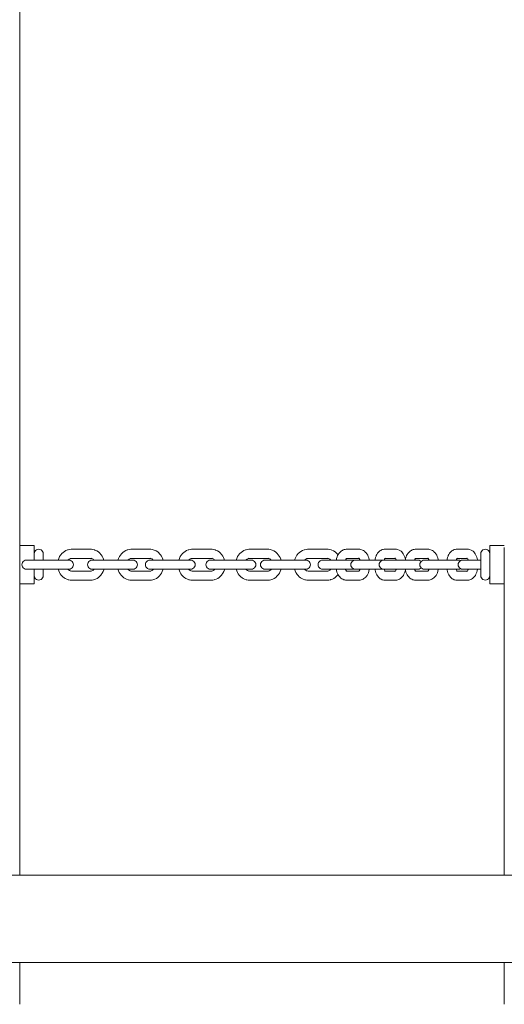
# Paper-space layout 'Sht-3' of a CAD drawing. Units: millimetres. Extents: x -6798 to 6752, y -6722 to 6482.
# Drawn here: x 727 to 994, y 570 to 1112 of the extents above; entities that cross this region are included whole.
import ezdxf

# ---------------------------------------------------------------- set-up
doc = ezdxf.new("R2010")
doc.units = ezdxf.units.MM
for name, color, linetype, lineweight in [('EF-Components-Chain (Galvanised)', 7, 'Continuous', 5), ('EF-Components-Vinyl Bush (Black)', 7, 'Continuous', 5), ('EF-Log bridge-Logs (Timber)', 7, 'Continuous', 5), ('EF-Log bridge-Steel', 7, 'Continuous', 5), ('Working-None', 7, 'Continuous', 5)]:
    doc.layers.add(name, color=color, linetype=linetype, lineweight=lineweight)

# ---------------------------------------------------------------- blocks, each defined once
blk = doc.blocks.new('Group')
at = {"layer": 'EF-Components-Chain (Galvanised)', "color": 7, "linetype": 'Continuous', "lineweight": 5, "transparency": 33554687}
for p, q in [((734.7, 818.46), (734.78, 819.1)), ((734.7, 818.4), (734.7, 818.46)), ((734.78, 819.1), (735.03, 819.71)), ((735.03, 819.71), (735.43, 820.22)), ((735.43, 820.22), (735.95, 820.62)), ((735.95, 820.62), (736.55, 820.87)), ((736.55, 820.87), (737.2, 820.96)), ((737.2, 820.96), (737.84, 820.87)), ((737.84, 820.87), (738.45, 820.62)), ((738.45, 820.62), (738.97, 820.22)), ((738.97, 820.22), (739.36, 819.71)), ((739.36, 819.71), (739.61, 819.1)), ((739.61, 819.1), (739.7, 818.46)), ((739.7, 818.4), (739.7, 818.46)), ((749.31, 817.85), (749.93, 818.59)), ((749.93, 818.59), (750.61, 819.24)), ((750.61, 819.24), (751.36, 819.79)), ((751.36, 819.79), (752.18, 820.24)), ((752.18, 820.24), (753.06, 820.57)), ((753.06, 820.57), (753.36, 820.65)), ((753.36, 820.65), (754.19, 820.84)), ((754.19, 820.84), (754.97, 820.93)), ((754.97, 820.93), (757.01, 820.94)), ((757.01, 820.94), (758.99, 820.94)), ((758.99, 820.94), (764.32, 820.94)), ((764.32, 820.94), (766.28, 820.91)), ((766.28, 820.91), (767.05, 820.79)), ((767.05, 820.79), (767.86, 820.57)), ((767.86, 820.57), (768.15, 820.49)), ((768.15, 820.49), (769.15, 820.06)), ((769.15, 820.06), (770.07, 819.46)), ((770.07, 819.46), (770.8, 818.83)), ((770.8, 818.83), (771.46, 818.1)), ((782.73, 818.41), (782.9, 818.59)), ((782.9, 818.59), (783.57, 819.24)), ((783.57, 819.24), (784.31, 819.79)), ((784.31, 819.79), (785.11, 820.24)), ((785.11, 820.24), (785.98, 820.57)), ((785.98, 820.57), (786.29, 820.65)), ((786.29, 820.65), (787.11, 820.84)), ((787.11, 820.84), (787.88, 820.93)), ((787.88, 820.93), (789.88, 820.94)), ((789.88, 820.94), (791.83, 820.94)), ((791.83, 820.94), (797.07, 820.94)), ((797.07, 820.94), (799, 820.91)), ((799, 820.91), (799.75, 820.79)), ((799.75, 820.79), (800.86, 820.49)), ((800.86, 820.49), (801.84, 820.06)), ((801.84, 820.06), (802.74, 819.46)), ((802.74, 819.46), (803.46, 818.83)), ((803.46, 818.83), (803.63, 818.64)), ((803.63, 818.64), (804.26, 817.94)), ((815.79, 817.85), (816.4, 818.59)), ((816.4, 818.59), (817.09, 819.24)), ((817.09, 819.24), (817.84, 819.79)), ((817.84, 819.79), (818.66, 820.24)), ((818.66, 820.24), (819.54, 820.57)), ((819.54, 820.57), (819.83, 820.65)), ((819.83, 820.65), (820.67, 820.84)), ((820.67, 820.84), (821.44, 820.93)), ((821.44, 820.93), (823.48, 820.94)), ((823.48, 820.94), (825.47, 820.94)), ((825.47, 820.94), (830.8, 820.94)), ((830.8, 820.94), (832.76, 820.91)), ((832.76, 820.91), (833.53, 820.79)), ((833.53, 820.79), (834.33, 820.57)), ((834.33, 820.57), (834.63, 820.49)), ((834.63, 820.49), (835.62, 820.06)), ((835.62, 820.06), (836.55, 819.46)), ((836.55, 819.46), (837.28, 818.83)), ((837.28, 818.83), (837.93, 818.1)), ((847.84, 818.41), (848.01, 818.59)), ((848.01, 818.59), (848.68, 819.24)), ((848.68, 819.24), (849.41, 819.79)), ((849.41, 819.79), (850.21, 820.24)), ((850.21, 820.24), (851.06, 820.57)), ((851.06, 820.57), (851.39, 820.65)), ((851.39, 820.65), (852.2, 820.84)), ((852.2, 820.84), (852.95, 820.93)), ((852.95, 820.93), (854.94, 820.94)), ((854.94, 820.94), (856.87, 820.94)), ((856.87, 820.94), (862.06, 820.94)), ((862.06, 820.94), (863.97, 820.91)), ((863.97, 820.91), (864.71, 820.79)), ((864.71, 820.79), (865.82, 820.49)), ((865.82, 820.49), (866.79, 820.06)), ((866.79, 820.06), (867.69, 819.46)), ((867.69, 819.46), (868.39, 818.83)), ((868.39, 818.83), (868.58, 818.64)), ((868.58, 818.64), (869.19, 817.94)), ((879.57, 817.85), (880.19, 818.59)), ((880.19, 818.59), (880.88, 819.24)), ((880.88, 819.24), (881.64, 819.79)), ((881.64, 819.79), (882.47, 820.24)), ((882.47, 820.24), (883.36, 820.57)), ((883.36, 820.57), (883.64, 820.65)), ((883.64, 820.65), (884.49, 820.84)), ((884.49, 820.84), (885.27, 820.93)), ((885.27, 820.93), (887.33, 820.94)), ((887.33, 820.94), (889.34, 820.94)), ((889.34, 820.94), (894.72, 820.94)), ((894.72, 820.94), (896.7, 820.91)), ((896.7, 820.91), (897.48, 820.79)), ((897.48, 820.79), (898.29, 820.57)), ((898.29, 820.57), (898.58, 820.49)), ((898.58, 820.49), (899.58, 820.06)), ((899.58, 820.06), (900.52, 819.46)), ((900.52, 819.46), (901.25, 818.83)), ((901.25, 818.83), (901.91, 818.1)), ((902.22, 818.12), (902.64, 818.72)), ((902.64, 818.72), (902.93, 819.04)), ((902.93, 819.04), (903.41, 819.57)), ((903.41, 819.57), (903.94, 820.01)), ((903.94, 820.01), (904.51, 820.33)), ((904.51, 820.33), (904.96, 820.57)), ((904.96, 820.57), (905.51, 820.76)), ((905.51, 820.76), (906.02, 820.85)), ((906.02, 820.85), (906.54, 820.93)), ((906.54, 820.93), (907.9, 820.94)), ((907.9, 820.94), (909.21, 820.94)), ((909.21, 820.94), (912.75, 820.94)), ((912.75, 820.94), (914.04, 820.91)), ((914.04, 820.91), (914.57, 820.82)), ((914.57, 820.82), (915.6, 820.49)), ((915.6, 820.49), (916.05, 820.25)), ((916.05, 820.25), (916.69, 819.83)), ((916.69, 819.83), (917.29, 819.25)), ((917.29, 819.25), (917.58, 818.92)), ((917.58, 818.92), (918.03, 818.34)), ((923.5, 818.12), (923.87, 818.72)), ((923.87, 818.72), (924.28, 819.23)), ((924.28, 819.23), (924.63, 819.57)), ((924.63, 819.57), (925.1, 820.01)), ((925.1, 820.01), (925.6, 820.33)), ((925.6, 820.33), (926.08, 820.57)), ((926.08, 820.57), (926.57, 820.76)), ((926.57, 820.76), (927.03, 820.85)), ((927.03, 820.85), (927.58, 820.93)), ((927.58, 820.93), (928.78, 820.94)), ((928.78, 820.94), (929.95, 820.94)), ((929.95, 820.94), (933.1, 820.94)), ((933.1, 820.94), (934.26, 820.91)), ((934.26, 820.91), (934.81, 820.82)), ((934.81, 820.82), (935.73, 820.49)), ((935.73, 820.49), (936.21, 820.25)), ((936.21, 820.25), (936.78, 819.83)), ((936.78, 819.83), (937.14, 819.47)), ((937.14, 819.47), (937.64, 818.92)), ((937.64, 818.92), (938.04, 818.34)), ((940.22, 818.12), (940.64, 818.72)), ((940.64, 818.72), (940.93, 819.04)), ((940.93, 819.04), (941.41, 819.57)), ((941.41, 819.57), (941.94, 820.01)), ((941.94, 820.01), (942.51, 820.33)), ((942.51, 820.33), (942.96, 820.57)), ((942.96, 820.57), (943.51, 820.76)), ((943.51, 820.76), (944.02, 820.85)), ((944.02, 820.85), (944.54, 820.93)), ((944.54, 820.93), (945.9, 820.94)), ((945.9, 820.94), (947.21, 820.94)), ((947.21, 820.94), (950.75, 820.94)), ((950.75, 820.94), (952.04, 820.91)), ((952.04, 820.91), (952.57, 820.82)), ((952.57, 820.82), (953.6, 820.49)), ((953.6, 820.49), (954.05, 820.25)), ((954.05, 820.25), (954.69, 819.83)), ((954.69, 819.83), (955.29, 819.25)), ((955.29, 819.25), (955.58, 818.92)), ((955.58, 818.92), (956.03, 818.34)), ((963.17, 818.12), (963.55, 818.72)), ((963.55, 818.72), (963.95, 819.23)), ((963.95, 819.23), (964.3, 819.57)), ((964.3, 819.57), (964.77, 820.01)), ((964.77, 820.01), (965.27, 820.33)), ((965.27, 820.33), (965.76, 820.57)), ((965.76, 820.57), (966.24, 820.76)), ((966.24, 820.76), (966.7, 820.85)), ((966.7, 820.85), (967.25, 820.93)), ((967.25, 820.93), (968.46, 820.94)), ((968.46, 820.94), (969.63, 820.94)), ((969.63, 820.94), (972.77, 820.94)), ((972.77, 820.94), (973.93, 820.91)), ((973.93, 820.91), (974.48, 820.82)), ((974.48, 820.82), (975.4, 820.49)), ((975.4, 820.49), (975.88, 820.25)), ((975.88, 820.25), (976.45, 819.83)), ((976.45, 819.83), (976.81, 819.47)), ((976.81, 819.47), (977.31, 818.92)), ((977.31, 818.92), (977.71, 818.34)), ((980.69, 818.46), (980.78, 819.1)), ((980.69, 818.4), (980.69, 818.46)), ((980.78, 819.1), (981.03, 819.71)), ((981.03, 819.71), (981.42, 820.22)), ((981.42, 820.22), (981.94, 820.62)), ((981.94, 820.62), (982.54, 820.87)), ((982.54, 820.87), (983.19, 820.96)), ((983.19, 820.96), (983.84, 820.87)), ((983.84, 820.87), (984.44, 820.62)), ((984.44, 820.62), (984.96, 820.22)), ((984.96, 820.22), (985.36, 819.71)), ((985.36, 819.71), (985.61, 819.1)), ((985.61, 819.1), (985.69, 818.46)), ((985.69, 818.46), (985.69, 818.4)), ((728, 813.09), (727.92, 812.44)), ((728.25, 813.69), (728, 813.09)), ((728.65, 814.21), (728.25, 813.69)), ((729.17, 814.61), (728.65, 814.21)), ((729.77, 814.86), (729.17, 814.61)), ((730.41, 814.94), (729.77, 814.86)), ((753.83, 814.94), (730.41, 814.94)), ((734.7, 818.1), (734.7, 818.4)), ((734.7, 817.81), (734.7, 818.1)), ((734.7, 817.44), (734.7, 817.81)), ((734.7, 816.98), (734.7, 817.44)), ((734.7, 816.45), (734.7, 816.98)), ((734.7, 815.86), (734.7, 816.45)), ((734.7, 815.22), (734.7, 815.86)), ((734.7, 814.94), (734.7, 815.22)), ((739.7, 818.1), (739.7, 818.4)), ((739.7, 817.81), (739.7, 818.1)), ((739.7, 817.44), (739.7, 817.81)), ((739.7, 816.98), (739.7, 817.44)), ((739.7, 816.45), (739.7, 816.98)), ((739.7, 815.86), (739.7, 816.45)), ((739.7, 815.22), (739.7, 815.86)), ((739.7, 814.94), (739.7, 815.22)), ((747.87, 814.94), (748.22, 815.94)), ((748.22, 815.94), (748.68, 816.91)), ((748.68, 816.91), (749.19, 817.69)), ((749.19, 817.69), (749.31, 817.85)), ((753.33, 814.94), (753.43, 815.06)), ((753.36, 814.94), (753.47, 815.09)), ((753.43, 815.06), (754.04, 815.57)), ((754.48, 814.86), (753.83, 814.94)), ((754.04, 815.57), (754.71, 815.89)), ((754.43, 815.82), (754.73, 815.9)), ((754.72, 815.9), (754.43, 815.82)), ((755.08, 814.61), (754.48, 814.86)), ((754.73, 815.9), (755.08, 815.94)), ((755.08, 815.94), (758.99, 815.94)), ((755.59, 814.21), (755.08, 814.61)), ((755.99, 813.69), (755.59, 814.21)), ((756.24, 813.09), (755.99, 813.69)), ((756.32, 812.44), (756.24, 813.09)), ((758.99, 815.94), (764.45, 815.94)), ((764.2, 813.09), (764.12, 812.44)), ((764.45, 813.69), (764.2, 813.09)), ((764.45, 815.94), (766.03, 815.93)), ((764.85, 814.21), (764.45, 813.69)), ((765.36, 814.61), (764.85, 814.21)), ((765.97, 814.86), (765.36, 814.61)), ((766.63, 814.94), (765.97, 814.86)), ((766.03, 815.96), (766.33, 815.87)), ((766.03, 815.93), (766.26, 815.89)), ((766.33, 815.87), (766.73, 815.69)), ((766.63, 814.94), (766.65, 814.94)), ((789.06, 814.94), (766.63, 814.94)), ((766.73, 815.69), (767.12, 815.43)), ((767.12, 815.43), (767.43, 815.16)), ((767.43, 815.16), (767.61, 814.96)), ((767.58, 815.02), (767.64, 814.94)), ((767.63, 814.94), (767.58, 815.02)), ((771.46, 818.1), (771.59, 817.94)), ((771.59, 817.94), (772.13, 817.16)), ((772.13, 817.16), (772.58, 816.33)), ((772.58, 816.33), (772.93, 815.46)), ((772.93, 815.46), (773.08, 814.94)), ((780.86, 814.94), (781.2, 815.94)), ((781.2, 815.94), (781.66, 816.91)), ((781.66, 816.91), (782.15, 817.69)), ((782.15, 817.69), (782.73, 818.41)), ((786.34, 814.94), (786.47, 815.14)), ((786.39, 815.06), (786.99, 815.57)), ((786.55, 815.24), (786.39, 815.06)), ((786.99, 815.57), (787.66, 815.9)), ((787.64, 815.9), (787.99, 815.94)), ((787.99, 815.94), (791.83, 815.94)), ((789.7, 814.86), (789.06, 814.94)), ((790.3, 814.61), (789.7, 814.86)), ((790.82, 814.21), (790.3, 814.61)), ((791.22, 813.69), (790.82, 814.21)), ((791.47, 813.09), (791.22, 813.69)), ((791.55, 812.44), (791.47, 813.09)), ((791.83, 815.94), (797.19, 815.94)), ((796.03, 813.09), (795.95, 812.44)), ((796.28, 813.69), (796.03, 813.09)), ((796.68, 814.21), (796.28, 813.69)), ((797.19, 814.61), (796.68, 814.21)), ((797.19, 815.94), (798.74, 815.93)), ((797.8, 814.86), (797.19, 814.61)), ((798.46, 814.94), (797.8, 814.86)), ((820.89, 814.94), (798.46, 814.94)), ((798.73, 815.96), (799.02, 815.87)), ((798.99, 815.89), (798.73, 815.96)), ((798.74, 815.93), (798.93, 815.9)), ((799.02, 815.87), (799.41, 815.69)), ((799.41, 815.69), (799.8, 815.43)), ((799.6, 815.64), (800.22, 815.02)), ((800.1, 815.16), (799.6, 815.64)), ((799.8, 815.43), (799.93, 815.31)), ((800.22, 815.02), (800.27, 814.94)), ((804.26, 817.94), (804.79, 817.16)), ((804.79, 817.16), (805.22, 816.33)), ((805.22, 816.33), (805.57, 815.46)), ((805.57, 815.46), (805.72, 814.94)), ((814.35, 814.94), (814.69, 815.94)), ((814.69, 815.94), (815.16, 816.91)), ((815.16, 816.91), (815.66, 817.69)), ((815.66, 817.69), (815.79, 817.85)), ((819.81, 814.94), (819.91, 815.06)), ((819.83, 814.94), (819.94, 815.09)), ((819.91, 815.06), (820.52, 815.57)), ((820.52, 815.57), (821.19, 815.89)), ((820.89, 814.94), (820.79, 814.93)), ((821.53, 814.86), (820.89, 814.94)), ((820.91, 815.82), (821.21, 815.9)), ((821.19, 815.9), (820.91, 815.82)), ((821.21, 815.9), (821.56, 815.94)), ((822.13, 814.61), (821.53, 814.86)), ((821.56, 815.94), (825.47, 815.94)), ((822.65, 814.21), (822.13, 814.61)), ((823.05, 813.69), (822.65, 814.21)), ((823.3, 813.09), (823.05, 813.69)), ((823.38, 812.44), (823.3, 813.09)), ((825.47, 815.94), (830.92, 815.94)), ((829.4, 813.09), (829.31, 812.44)), ((829.65, 813.69), (829.4, 813.09)), ((830.04, 814.21), (829.65, 813.69)), ((830.56, 814.61), (830.04, 814.21)), ((831.16, 814.86), (830.56, 814.61)), ((830.92, 815.94), (832.5, 815.93)), ((831.81, 814.94), (831.16, 814.86)), ((854.35, 814.94), (831.81, 814.94)), ((832.5, 815.93), (832.74, 815.89)), ((832.51, 815.96), (832.8, 815.87)), ((832.8, 815.87), (833.2, 815.69)), ((833.2, 815.69), (833.6, 815.43)), ((833.6, 815.43), (833.91, 815.16)), ((833.91, 815.16), (834.09, 814.96)), ((834.05, 815.02), (834.12, 814.94)), ((834.1, 814.94), (834.05, 815.02)), ((837.93, 818.1), (838.07, 817.94)), ((838.07, 817.94), (838.61, 817.16)), ((838.61, 817.16), (839.05, 816.33)), ((839.05, 816.33), (839.4, 815.46)), ((839.4, 815.46), (839.55, 814.94)), ((845.98, 814.94), (846.32, 815.94)), ((846.32, 815.94), (846.78, 816.91)), ((846.78, 816.91), (847.26, 817.69)), ((847.26, 817.69), (847.84, 818.41)), ((851.45, 814.94), (851.61, 815.16)), ((851.49, 815.06), (852.09, 815.57)), ((851.67, 815.24), (851.49, 815.06)), ((852.09, 815.57), (852.76, 815.9)), ((852.97, 815.96), (852.72, 815.9)), ((852.72, 815.9), (853.07, 815.94)), ((852.76, 815.9), (852.76, 815.9)), ((853.07, 815.94), (856.87, 815.94)), ((855, 814.86), (854.35, 814.94)), ((855.6, 814.61), (855, 814.86)), ((856.12, 814.21), (855.6, 814.61)), ((856.51, 813.69), (856.12, 814.21)), ((856.76, 813.09), (856.51, 813.69)), ((856.85, 812.44), (856.76, 813.09)), ((856.87, 815.94), (862.18, 815.94)), ((859.41, 813.09), (859.32, 812.44)), ((859.66, 813.69), (859.41, 813.09)), ((860.05, 814.21), (859.66, 813.69)), ((860.57, 814.61), (860.05, 814.21)), ((861.17, 814.86), (860.57, 814.61)), ((861.82, 814.94), (861.17, 814.86)), ((861.82, 814.94), (861.86, 814.94)), ((884.36, 814.94), (861.82, 814.94)), ((862.18, 815.94), (863.71, 815.93)), ((863.69, 815.96), (863.97, 815.87)), ((863.94, 815.9), (863.69, 815.96)), ((863.71, 815.93), (863.87, 815.9)), ((863.97, 815.87), (864.36, 815.69)), ((864.36, 815.69), (864.74, 815.43)), ((864.54, 815.64), (865.15, 815.02)), ((865.05, 815.16), (864.54, 815.64)), ((864.74, 815.43), (864.78, 815.4)), ((865.15, 815.02), (865.2, 814.94)), ((869.19, 817.94), (869.72, 817.16)), ((869.72, 817.16), (870.15, 816.33)), ((870.15, 816.33), (870.49, 815.46)), ((870.49, 815.46), (870.64, 814.94)), ((878.13, 814.94), (878.48, 815.94)), ((878.48, 815.94), (878.95, 816.91)), ((878.95, 816.91), (879.46, 817.69)), ((879.46, 817.69), (879.57, 817.85)), ((883.6, 814.94), (883.7, 815.06)), ((883.6, 814.94), (883.69, 815.06)), ((883.62, 814.94), (883.71, 815.06)), ((883.7, 815.06), (884.32, 815.57)), ((884.32, 815.57), (884.98, 815.89)), ((885.01, 814.86), (884.36, 814.94)), ((884.73, 815.82), (885.03, 815.9)), ((885, 815.9), (884.73, 815.82)), ((885.61, 814.61), (885.01, 814.86)), ((885.03, 815.9), (885.38, 815.94)), ((885.38, 815.94), (889.34, 815.94)), ((886.13, 814.21), (885.61, 814.61)), ((886.52, 813.69), (886.13, 814.21)), ((886.77, 813.09), (886.52, 813.69)), ((886.86, 812.44), (886.77, 813.09)), ((889.34, 815.94), (894.85, 815.94)), ((891.15, 813.09), (891.07, 812.44)), ((891.4, 813.69), (891.15, 813.09)), ((891.8, 814.21), (891.4, 813.69)), ((892.31, 814.61), (891.8, 814.21)), ((892.92, 814.86), (892.31, 814.61)), ((893.56, 814.94), (892.92, 814.86)), ((893.56, 814.94), (946.13, 814.94)), ((893.58, 814.94), (893.56, 814.94)), ((894.85, 815.94), (896.44, 815.93)), ((896.44, 815.93), (896.71, 815.89)), ((896.46, 815.96), (896.76, 815.87)), ((896.76, 815.87), (897.16, 815.69)), ((897.16, 815.69), (897.56, 815.43)), ((897.56, 815.43), (897.87, 815.16)), ((897.87, 815.16), (898.08, 814.94)), ((898.03, 815.02), (898.09, 814.94)), ((898.08, 814.94), (898.03, 815.02)), ((901.05, 814.94), (901.19, 815.55)), ((901.19, 815.55), (901.24, 815.77)), ((901.24, 815.77), (901.54, 816.69)), ((901.54, 816.69), (901.85, 817.44)), ((901.85, 817.44), (902.22, 818.12)), ((901.91, 818.1), (902.04, 817.94)), ((902.04, 817.94), (902.09, 817.87)), ((906.22, 814.94), (906.5, 815.53)), ((906.39, 815.9), (906.62, 815.94)), ((906.62, 815.94), (906.39, 815.9)), ((906.5, 815.53), (906.75, 815.85)), ((906.62, 815.94), (909.21, 815.94)), ((906.67, 815.79), (906.8, 815.94)), ((906.87, 815.94), (906.67, 815.79)), ((906.7, 815.9), (906.79, 815.94)), ((906.77, 815.94), (906.7, 815.9)), ((909.2, 813.09), (909.11, 812.44)), ((909.45, 813.69), (909.2, 813.09)), ((909.21, 815.94), (912.83, 815.94)), ((909.85, 814.21), (909.45, 813.69)), ((910.36, 814.61), (909.85, 814.21)), ((910.97, 814.86), (910.36, 814.61)), ((911.61, 814.94), (910.97, 814.86)), ((912.83, 815.94), (913.52, 815.93)), ((913.3, 816.11), (913.7, 815.78)), ((913.35, 816.01), (913.44, 816)), ((913.45, 815.99), (913.35, 816.01)), ((913.57, 815.97), (913.87, 815.64)), ((914.03, 815.29), (913.57, 815.97)), ((914.17, 814.94), (914.03, 815.29)), ((918.03, 818.34), (918.43, 817.67)), ((918.43, 817.67), (918.77, 816.93)), ((918.77, 816.93), (919.05, 816.14)), ((919.05, 816.14), (919.27, 815.31)), ((919.27, 815.31), (919.32, 815.12)), ((919.32, 815.12), (919.35, 814.94)), ((922.4, 814.94), (922.52, 815.55)), ((922.52, 815.55), (922.77, 816.41)), ((922.77, 816.41), (923.03, 817.1)), ((923.03, 817.1), (923.17, 817.44)), ((923.17, 817.44), (923.5, 818.12)), ((924.79, 813.09), (924.7, 812.44)), ((925.04, 813.69), (924.79, 813.09)), ((925.43, 814.21), (925.04, 813.69)), ((925.95, 814.61), (925.43, 814.21)), ((926.55, 814.86), (925.95, 814.61)), ((927.2, 814.94), (926.55, 814.86)), ((927.24, 814.93), (927.2, 814.94)), ((927.52, 814.94), (927.77, 815.53)), ((927.53, 814.94), (927.55, 815.02)), ((927.65, 815.94), (928.2, 816.02)), ((929.95, 815.94), (927.65, 815.94)), ((927.77, 815.53), (928.06, 815.94)), ((927.81, 815.9), (927.88, 815.94)), ((927.87, 815.94), (927.81, 815.9)), ((927.85, 815.79), (928, 815.94)), ((928.04, 815.94), (927.85, 815.79)), ((933.17, 815.94), (929.95, 815.94)), ((933.62, 815.93), (933.17, 815.94)), ((933.44, 816.11), (933.64, 815.92)), ((933.49, 816.08), (933.44, 816.11)), ((933.61, 815.97), (933.78, 815.8)), ((933.98, 815.36), (933.61, 815.97)), ((933.88, 815.64), (934.02, 815.29)), ((934.13, 814.94), (933.88, 815.64)), ((938.04, 818.34), (938.4, 817.67)), ((938.4, 817.67), (938.54, 817.32)), ((938.54, 817.32), (938.82, 816.63)), ((938.82, 816.63), (939.06, 815.89)), ((939.05, 814.94), (939.19, 815.55)), ((939.06, 815.89), (939.16, 815.44)), ((939.19, 815.55), (939.24, 815.77)), ((939.24, 815.77), (939.54, 816.69)), ((939.54, 816.69), (939.85, 817.44)), ((939.85, 817.44), (940.22, 818.12)), ((944.22, 814.94), (944.5, 815.53)), ((944.39, 815.9), (944.62, 815.94)), ((944.62, 815.94), (944.39, 815.9)), ((944.5, 815.53), (944.75, 815.85)), ((944.62, 815.94), (947.21, 815.94)), ((944.67, 815.79), (944.8, 815.94)), ((944.87, 815.94), (944.67, 815.79)), ((944.7, 815.9), (944.79, 815.94)), ((944.77, 815.94), (944.7, 815.9)), ((946.13, 814.94), (946.77, 814.86)), ((946.77, 814.86), (947.38, 814.61)), ((947.2, 813.09), (947.11, 812.44)), ((947.45, 813.69), (947.2, 813.09)), ((947.21, 815.94), (950.83, 815.94)), ((947.38, 814.61), (947.87, 814.23)), ((947.85, 814.21), (947.45, 813.69)), ((948.36, 814.61), (947.85, 814.21)), ((948.97, 814.86), (948.36, 814.61)), ((949.61, 814.94), (948.97, 814.86)), ((968.54, 814.94), (949.61, 814.94)), ((950.83, 815.94), (951.52, 815.93)), ((951.3, 816.11), (951.7, 815.78)), ((951.35, 816.01), (951.44, 816)), ((951.45, 815.99), (951.35, 816.01)), ((951.57, 815.97), (951.87, 815.64)), ((952.03, 815.29), (951.57, 815.97)), ((952.17, 814.94), (952.03, 815.29)), ((956.03, 818.34), (956.43, 817.67)), ((956.43, 817.67), (956.77, 816.93)), ((956.77, 816.93), (957.05, 816.14)), ((957.05, 816.14), (957.27, 815.31)), ((957.27, 815.31), (957.32, 815.12)), ((957.32, 815.12), (957.35, 814.94)), ((962.07, 814.94), (962.2, 815.55)), ((962.2, 815.55), (962.44, 816.41)), ((962.44, 816.41), (962.7, 817.1)), ((962.7, 817.1), (962.84, 817.44)), ((962.84, 817.44), (963.17, 818.12)), ((967.19, 814.94), (967.45, 815.53)), ((967.2, 814.94), (967.22, 815.02)), ((967.32, 815.94), (967.87, 816.02)), ((969.63, 815.94), (967.32, 815.94)), ((967.45, 815.53), (967.73, 815.94)), ((967.48, 815.9), (967.56, 815.94)), ((967.55, 815.94), (967.48, 815.9)), ((967.53, 815.79), (967.67, 815.94)), ((967.71, 815.94), (967.53, 815.79)), ((968.19, 812.44), (968.27, 813.09)), ((968.27, 813.09), (968.56, 813.69)), ((968.53, 814.94), (968.54, 814.94)), ((968.54, 814.94), (969.19, 814.86)), ((968.56, 813.69), (968.96, 814.21)), ((968.96, 814.21), (969.47, 814.61)), ((969.19, 814.86), (969.63, 814.67)), ((969.47, 814.61), (970.07, 814.86)), ((972.85, 815.94), (969.63, 815.94)), ((970.07, 814.86), (970.72, 814.94)), ((970.72, 814.94), (980.69, 814.94)), ((973.3, 815.93), (972.85, 815.94)), ((973.11, 816.11), (973.31, 815.92)), ((973.16, 816.08), (973.11, 816.11)), ((973.28, 815.97), (973.65, 815.36)), ((973.55, 815.64), (973.69, 815.29)), ((973.8, 814.94), (973.55, 815.64)), ((977.71, 818.34), (978.07, 817.67)), ((978.07, 817.67), (978.21, 817.32)), ((978.21, 817.32), (978.49, 816.63)), ((978.49, 816.63), (978.73, 815.89)), ((978.73, 815.89), (978.91, 815.12)), ((978.91, 815.12), (978.94, 814.94)), ((980.69, 818.1), (980.69, 818.4)), ((980.69, 817.81), (980.69, 818.1)), ((980.69, 817.44), (980.69, 817.81)), ((980.69, 816.98), (980.69, 817.44)), ((980.69, 816.45), (980.69, 816.98)), ((980.69, 815.86), (980.69, 816.45)), ((980.69, 815.22), (980.69, 815.86)), ((980.69, 814.51), (980.69, 815.22)), ((980.69, 813.78), (980.69, 814.51)), ((980.69, 813.05), (980.69, 813.78)), ((980.69, 812.34), (980.69, 813.05)), ((985.69, 818.4), (985.69, 818.1)), ((985.69, 818.1), (985.69, 817.81)), ((985.69, 817.81), (985.69, 817.44)), ((985.69, 817.44), (985.69, 816.98)), ((985.69, 816.98), (985.69, 816.45)), ((985.69, 816.45), (985.69, 815.86)), ((985.69, 815.86), (985.69, 815.22)), ((985.69, 815.22), (985.69, 814.51)), ((985.69, 814.94), (985.69, 814.94)), ((985.69, 814.51), (985.69, 813.78)), ((985.69, 813.78), (985.69, 813.05)), ((985.69, 813.05), (985.69, 812.34)), ((727.92, 812.44), (728, 811.79)), ((728, 811.79), (728.25, 811.19)), ((728.25, 811.19), (728.65, 810.67)), ((728.65, 810.67), (729.17, 810.28)), ((729.17, 810.28), (729.77, 810.03)), ((729.77, 810.03), (730.41, 809.94)), ((730.41, 809.94), (730.44, 809.94)), ((730.41, 809.94), (753.83, 809.94)), ((734.7, 809.94), (734.7, 809.6)), ((734.7, 809.6), (734.7, 808.99)), ((734.7, 808.99), (734.7, 808.42)), ((734.7, 808.42), (734.7, 807.9)), ((734.7, 807.9), (734.7, 807.45)), ((739.7, 809.6), (739.7, 809.94)), ((739.7, 808.99), (739.7, 809.6)), ((739.7, 808.42), (739.7, 808.99)), ((739.7, 807.9), (739.7, 808.42)), ((739.7, 807.45), (739.7, 807.9)), ((747.88, 809.94), (748.18, 809.02)), ((748.18, 809.02), (748.57, 808.18)), ((748.57, 808.18), (749.05, 807.38)), ((753.35, 809.94), (753.56, 809.7)), ((753.37, 809.89), (753.67, 809.59)), ((753.67, 809.59), (754.23, 809.2)), ((753.83, 809.94), (754.48, 810.03)), ((754.23, 809.2), (754.72, 809)), ((754.48, 810.03), (755.08, 810.28)), ((754.58, 809.01), (755.25, 808.94)), ((754.86, 808.94), (754.58, 809.01)), ((755.08, 810.28), (755.59, 810.67)), ((755.25, 808.94), (755.65, 808.94)), ((755.59, 810.67), (755.99, 811.19)), ((755.65, 808.94), (764.66, 808.94)), ((755.99, 811.19), (756.24, 811.79)), ((756.24, 811.79), (756.32, 812.44)), ((764.12, 812.44), (764.2, 811.79)), ((764.2, 811.79), (764.45, 811.19)), ((764.45, 811.19), (764.85, 810.67)), ((764.66, 808.94), (765.54, 808.94)), ((764.85, 810.67), (765.36, 810.28)), ((765.36, 810.28), (765.97, 810.03)), ((765.54, 808.94), (766.14, 808.97)), ((766.46, 809.07), (765.86, 808.89)), ((765.86, 808.89), (766.17, 808.97)), ((765.97, 810.03), (766.63, 809.94)), ((767.14, 809.46), (766.46, 809.07)), ((766.63, 809.94), (789.06, 809.94)), ((767.6, 809.89), (766.96, 809.26)), ((766.96, 809.26), (767.45, 809.74)), ((767.42, 809.71), (767.14, 809.46)), ((767.45, 809.74), (767.6, 809.89)), ((767.48, 809.77), (767.63, 809.94)), ((767.6, 809.89), (767.63, 809.94)), ((767.64, 809.94), (767.6, 809.89)), ((771.64, 807), (772.18, 807.81)), ((772.18, 807.81), (772.63, 808.68)), ((772.63, 808.68), (773, 809.65)), ((773, 809.65), (773.08, 809.94)), ((780.86, 809.94), (781.17, 809.02)), ((781.17, 809.02), (781.55, 808.18)), ((781.55, 808.18), (782.02, 807.38)), ((786.32, 809.94), (786.64, 809.58)), ((786.33, 809.89), (786.62, 809.59)), ((786.61, 809.6), (786.33, 809.89)), ((786.62, 809.59), (787.18, 809.2)), ((787.18, 809.2), (787.66, 809)), ((787.49, 809.01), (788.15, 808.94)), ((787.79, 808.94), (787.49, 809.01)), ((788.15, 808.94), (788.55, 808.94)), ((788.55, 808.94), (797.41, 808.94)), ((789.06, 809.94), (789.7, 810.03)), ((789.7, 810.03), (790.3, 810.28)), ((790.3, 810.28), (790.82, 810.67)), ((790.82, 810.67), (791.22, 811.19)), ((791.22, 811.19), (791.47, 811.79)), ((791.47, 811.79), (791.55, 812.44)), ((795.95, 812.44), (796.03, 811.79)), ((796.03, 811.79), (796.28, 811.19)), ((796.28, 811.19), (796.68, 810.67)), ((796.68, 810.67), (797.19, 810.28)), ((797.19, 810.28), (797.8, 810.03)), ((797.41, 808.94), (798.26, 808.94)), ((797.8, 810.03), (798.46, 809.94)), ((798.26, 808.94), (798.83, 808.97)), ((798.46, 809.94), (820.89, 809.94)), ((799.15, 809.07), (798.56, 808.89)), ((798.56, 808.89), (798.89, 808.97)), ((799.82, 809.46), (799.15, 809.07)), ((800.25, 809.89), (799.62, 809.26)), ((799.62, 809.26), (800.12, 809.74)), ((799.92, 809.56), (799.82, 809.46)), ((800.28, 809.94), (800.25, 809.89)), ((804.3, 807), (804.84, 807.81)), ((804.84, 807.81), (805.28, 808.68)), ((805.28, 808.68), (805.64, 809.65)), ((805.64, 809.65), (805.72, 809.94)), ((814.35, 809.94), (814.66, 809.02)), ((814.66, 809.02), (815.05, 808.18)), ((815.05, 808.18), (815.53, 807.38)), ((819.82, 809.94), (820.04, 809.7)), ((819.85, 809.89), (820.14, 809.59)), ((820.11, 809.6), (819.85, 809.89)), ((820.14, 809.59), (820.71, 809.2)), ((820.71, 809.2), (821.19, 809)), ((820.89, 809.94), (821.53, 810.03)), ((821.06, 809.01), (821.72, 808.94)), ((821.53, 810.03), (822.13, 810.28)), ((821.72, 808.94), (822.12, 808.94)), ((822.12, 808.94), (831.14, 808.94)), ((822.13, 810.28), (822.65, 810.67)), ((822.65, 810.67), (823.05, 811.19)), ((823.05, 811.19), (823.3, 811.79)), ((823.3, 811.79), (823.38, 812.44)), ((829.31, 812.44), (829.4, 811.79)), ((829.4, 811.79), (829.65, 811.19)), ((829.65, 811.19), (830.04, 810.67)), ((830.04, 810.67), (830.56, 810.28)), ((830.56, 810.28), (831.16, 810.03)), ((831.14, 808.94), (832.01, 808.94)), ((831.16, 810.03), (831.81, 809.94)), ((831.81, 809.94), (854.35, 809.94)), ((832.01, 808.94), (832.61, 808.97)), ((832.94, 809.07), (832.34, 808.89)), ((832.34, 808.89), (832.65, 808.97)), ((833.61, 809.46), (832.94, 809.07)), ((834.07, 809.89), (833.44, 809.26)), ((833.44, 809.26), (833.93, 809.74)), ((833.9, 809.71), (833.61, 809.46)), ((833.93, 809.74), (834.07, 809.89)), ((833.95, 809.77), (834.1, 809.94)), ((834.07, 809.89), (834.11, 809.94)), ((834.12, 809.94), (834.07, 809.89)), ((838.11, 807), (838.66, 807.81)), ((838.66, 807.81), (839.11, 808.68)), ((839.11, 808.68), (839.48, 809.65)), ((839.48, 809.65), (839.55, 809.94)), ((845.99, 809.94), (846.29, 809.02)), ((846.29, 809.02), (846.67, 808.18)), ((846.67, 808.18), (847.13, 807.38)), ((851.44, 809.94), (851.77, 809.56)), ((851.44, 809.89), (851.72, 809.59)), ((851.72, 809.59), (851.44, 809.89)), ((851.72, 809.59), (852.27, 809.2)), ((852.27, 809.2), (852.76, 808.99)), ((852.58, 809.01), (853.23, 808.94)), ((852.88, 808.94), (852.58, 809.01)), ((853.23, 808.94), (853.62, 808.94)), ((853.62, 808.94), (862.39, 808.94)), ((854.35, 809.94), (855, 810.03)), ((855, 810.03), (855.6, 810.28)), ((855.6, 810.28), (856.12, 810.67)), ((856.12, 810.67), (856.51, 811.19)), ((856.51, 811.19), (856.76, 811.79)), ((856.76, 811.79), (856.85, 812.44)), ((859.32, 812.44), (859.41, 811.79)), ((859.41, 811.79), (859.66, 811.19)), ((859.66, 811.19), (860.05, 810.67)), ((860.05, 810.67), (860.57, 810.28)), ((860.57, 810.28), (861.17, 810.03)), ((861.17, 810.03), (861.82, 809.94)), ((861.82, 809.94), (884.36, 809.94)), ((862.39, 808.94), (863.24, 808.94)), ((863.24, 808.94), (863.78, 808.97)), ((864.11, 809.07), (863.52, 808.89)), ((863.52, 808.89), (863.86, 808.97)), ((864.76, 809.46), (864.11, 809.07)), ((865.18, 809.89), (864.56, 809.26)), ((864.56, 809.26), (865.06, 809.74)), ((864.77, 809.47), (864.76, 809.46)), ((865.21, 809.94), (865.18, 809.89)), ((869.24, 807), (869.77, 807.81)), ((869.77, 807.81), (870.21, 808.68)), ((870.21, 808.68), (870.57, 809.65)), ((870.57, 809.65), (870.64, 809.94)), ((878.13, 809.94), (878.44, 809.02)), ((878.44, 809.02), (878.83, 808.18)), ((878.83, 808.18), (879.32, 807.38)), ((883.6, 809.94), (883.73, 809.8)), ((883.64, 809.89), (883.6, 809.94)), ((883.6, 809.94), (883.64, 809.89)), ((883.64, 809.89), (883.94, 809.59)), ((883.94, 809.59), (884.51, 809.2)), ((884.36, 809.94), (885.01, 810.03)), ((884.51, 809.2), (885, 809)), ((884.88, 809.01), (885.55, 808.94)), ((885.15, 808.94), (884.88, 809.01)), ((885.01, 810.03), (885.61, 810.28)), ((885.55, 808.94), (885.96, 808.94)), ((885.61, 810.28), (886.13, 810.67)), ((885.96, 808.94), (895.07, 808.94)), ((886.13, 810.67), (886.52, 811.19)), ((886.52, 811.19), (886.77, 811.79)), ((886.77, 811.79), (886.86, 812.44)), ((891.07, 812.44), (891.15, 811.79)), ((891.15, 811.79), (891.4, 811.19)), ((891.4, 811.19), (891.8, 810.67)), ((891.8, 810.67), (892.31, 810.28)), ((892.31, 810.28), (892.92, 810.03)), ((892.92, 810.03), (893.56, 809.94)), ((893.56, 809.94), (946.13, 809.94)), ((893.56, 809.94), (893.58, 809.94)), ((895.07, 808.94), (895.95, 808.94)), ((895.95, 808.94), (896.57, 808.97)), ((896.9, 809.07), (896.29, 808.89)), ((896.29, 808.89), (896.59, 808.97)), ((897.58, 809.46), (896.9, 809.07)), ((897.89, 809.74), (897.58, 809.46)), ((898.08, 809.94), (897.89, 809.74)), ((898.05, 809.89), (898.09, 809.94)), ((898.09, 809.94), (898.05, 809.89)), ((901.05, 809.94), (901.17, 809.41)), ((901.17, 809.41), (901.22, 809.19)), ((901.22, 809.19), (901.46, 808.39)), ((901.46, 808.39), (901.77, 807.63)), ((901.77, 807.63), (902.14, 806.91)), ((906.21, 809.94), (906.25, 809.82)), ((906.25, 809.82), (906.66, 809.12)), ((906.4, 809.39), (906.81, 808.97)), ((906.69, 809.08), (906.4, 809.39)), ((906.73, 808.94), (906.86, 808.92)), ((907, 808.94), (906.73, 808.94)), ((906.81, 808.97), (906.86, 808.94)), ((912.97, 808.94), (907, 808.94)), ((909.11, 812.44), (909.2, 811.79)), ((909.2, 811.79), (909.45, 811.19)), ((909.45, 811.19), (909.85, 810.67)), ((909.85, 810.67), (910.36, 810.28)), ((910.36, 810.28), (910.97, 810.03)), ((910.97, 810.03), (911.61, 809.94)), ((913.52, 808.94), (912.97, 808.94)), ((913.7, 809.1), (913.4, 808.83)), ((913.4, 808.83), (913.59, 808.93)), ((913.45, 808.89), (913.48, 808.9)), ((913.59, 808.93), (914.05, 809.62)), ((913.88, 809.26), (913.59, 808.93)), ((914.05, 809.62), (914.17, 809.94)), ((918.46, 807.27), (918.8, 808.04)), ((918.8, 808.04), (919.08, 808.86)), ((919.08, 808.86), (919.32, 809.78)), ((919.32, 809.78), (919.36, 809.94)), ((922.4, 809.94), (922.51, 809.41)), ((922.51, 809.41), (922.71, 808.66)), ((922.71, 808.66), (922.96, 807.95)), ((922.96, 807.95), (923.09, 807.63)), ((923.09, 807.63), (923.42, 806.91)), ((924.7, 812.44), (924.79, 811.79)), ((924.79, 811.79), (925.04, 811.19)), ((925.04, 811.19), (925.43, 810.67)), ((925.43, 810.67), (925.95, 810.28)), ((925.95, 810.28), (926.55, 810.03)), ((926.55, 810.03), (927.2, 809.94)), ((927.2, 809.94), (927.24, 809.95)), ((927.54, 809.94), (927.63, 809.67)), ((927.55, 809.82), (927.94, 809.08)), ((927.68, 809.5), (927.55, 809.82)), ((927.74, 808.94), (927.86, 808.92)), ((927.98, 808.94), (927.74, 808.94)), ((927.94, 809.08), (928.05, 808.94)), ((927.97, 808.97), (928.02, 808.94)), ((928.01, 808.94), (927.97, 808.97)), ((933.3, 808.94), (927.98, 808.94)), ((933.14, 808.64), (933.52, 808.83)), ((933.63, 808.94), (933.3, 808.94)), ((933.52, 808.83), (933.63, 808.93)), ((933.62, 808.93), (933.98, 809.54)), ((933.77, 809.08), (933.62, 808.93)), ((933.89, 809.28), (934.12, 809.94)), ((934.03, 809.62), (933.89, 809.28)), ((938.42, 807.27), (938.56, 807.61)), ((938.56, 807.61), (938.85, 808.33)), ((938.85, 808.33), (939.08, 809.1)), ((939.05, 809.94), (939.17, 809.41)), ((939.08, 809.1), (939.16, 809.43)), ((939.17, 809.41), (939.22, 809.19)), ((939.22, 809.19), (939.46, 808.39)), ((939.46, 808.39), (939.77, 807.63)), ((939.77, 807.63), (940.14, 806.91)), ((944.21, 809.94), (944.25, 809.82)), ((944.25, 809.82), (944.66, 809.12)), ((944.4, 809.39), (944.81, 808.97)), ((944.69, 809.08), (944.4, 809.39)), ((944.73, 808.94), (944.86, 808.92)), ((945, 808.94), (944.73, 808.94)), ((944.81, 808.97), (944.86, 808.94)), ((950.97, 808.94), (945, 808.94)), ((946.13, 809.94), (946.77, 810.03)), ((946.77, 810.03), (947.38, 810.28)), ((947.11, 812.44), (947.2, 811.79)), ((947.2, 811.79), (947.45, 811.19)), ((947.38, 810.28), (947.87, 810.65)), ((947.45, 811.19), (947.85, 810.67)), ((947.85, 810.67), (948.36, 810.28)), ((948.36, 810.28), (948.97, 810.03)), ((948.97, 810.03), (949.61, 809.94)), ((949.61, 809.94), (968.54, 809.94)), ((951.52, 808.94), (950.97, 808.94)), ((951.7, 809.1), (951.4, 808.83)), ((951.4, 808.83), (951.59, 808.93)), ((951.45, 808.89), (951.48, 808.9)), ((951.59, 808.93), (952.05, 809.62)), ((951.88, 809.26), (951.59, 808.93)), ((952.05, 809.62), (952.17, 809.94)), ((956.46, 807.27), (956.8, 808.04)), ((956.8, 808.04), (957.08, 808.86)), ((957.08, 808.86), (957.32, 809.78)), ((957.32, 809.78), (957.36, 809.94)), ((962.07, 809.94), (962.18, 809.41)), ((962.18, 809.41), (962.38, 808.66)), ((962.38, 808.66), (962.63, 807.95)), ((962.63, 807.95), (962.76, 807.63)), ((962.76, 807.63), (963.09, 806.91)), ((967.22, 809.94), (967.3, 809.67)), ((967.22, 809.82), (967.61, 809.08)), ((967.35, 809.5), (967.22, 809.82)), ((967.42, 808.94), (967.54, 808.92)), ((967.65, 808.94), (967.42, 808.94)), ((967.61, 809.08), (967.73, 808.94)), ((967.65, 808.97), (967.69, 808.94)), ((967.68, 808.94), (967.65, 808.97)), ((972.98, 808.94), (967.65, 808.94)), ((968.31, 811.79), (968.19, 812.44)), ((968.56, 811.19), (968.31, 811.79)), ((968.54, 809.94), (968.53, 809.94)), ((968.54, 809.94), (969.19, 810.03)), ((968.96, 810.67), (968.56, 811.19)), ((969.47, 810.28), (968.96, 810.67)), ((969.19, 810.03), (969.63, 810.21)), ((970.07, 810.03), (969.47, 810.28)), ((970.72, 809.94), (970.07, 810.03)), ((970.85, 809.96), (970.72, 809.94)), ((970.72, 809.94), (980.69, 809.94)), ((973.2, 808.83), (972.81, 808.64)), ((972.81, 808.64), (973.19, 808.82)), ((973.3, 808.94), (972.98, 808.94)), ((973.3, 808.93), (973.2, 808.83)), ((973.29, 808.93), (973.65, 809.54)), ((973.45, 809.08), (973.29, 808.93)), ((973.56, 809.28), (973.8, 809.94)), ((973.71, 809.62), (973.56, 809.28)), ((978.09, 807.27), (978.24, 807.61)), ((978.24, 807.61), (978.52, 808.33)), ((978.52, 808.33), (978.76, 809.1)), ((978.76, 809.1), (978.95, 809.94)), ((980.69, 811.63), (980.69, 812.34)), ((980.69, 810.89), (980.69, 811.63)), ((980.69, 809.6), (980.69, 810.89)), ((980.69, 808.99), (980.69, 809.6)), ((980.69, 808.42), (980.69, 808.99)), ((980.69, 807.9), (980.69, 808.42)), ((980.69, 807.45), (980.69, 807.9)), ((985.69, 812.34), (985.69, 811.63)), ((985.69, 811.63), (985.69, 810.89)), ((985.69, 810.89), (985.69, 809.6)), ((985.69, 809.94), (985.69, 809.94)), ((985.69, 809.6), (985.69, 808.99)), ((985.69, 808.99), (985.69, 808.42)), ((985.69, 808.42), (985.69, 807.9)), ((985.69, 807.9), (985.69, 807.45)), ((734.7, 807.45), (734.7, 807.02)), ((734.7, 807.02), (734.7, 806.72)), ((734.7, 806.72), (734.7, 806.48)), ((734.7, 806.48), (734.7, 806.46)), ((734.7, 806.46), (734.78, 805.81)), ((734.78, 805.81), (735.03, 805.21)), ((735.03, 805.21), (735.43, 804.69)), ((735.43, 804.69), (735.95, 804.29)), ((735.95, 804.29), (736.55, 804.04)), ((736.55, 804.04), (737.2, 803.96)), ((737.2, 803.96), (737.84, 804.04)), ((737.84, 804.04), (738.45, 804.29)), ((738.45, 804.29), (738.97, 804.69)), ((738.97, 804.69), (739.36, 805.21)), ((739.36, 805.21), (739.61, 805.81)), ((739.61, 805.81), (739.7, 806.46)), ((739.7, 807.02), (739.7, 807.45)), ((739.7, 806.72), (739.7, 807.02)), ((739.7, 806.48), (739.7, 806.72)), ((739.7, 806.46), (739.7, 806.48)), ((739.7, 806.46), (739.7, 806.47)), ((749.05, 807.38), (749.64, 806.62)), ((749.64, 806.62), (749.78, 806.45)), ((749.78, 806.45), (750.48, 805.76)), ((750.48, 805.76), (751.12, 805.25)), ((751.12, 805.25), (751.8, 804.83)), ((751.8, 804.83), (752.62, 804.46)), ((752.62, 804.46), (753.48, 804.2)), ((753.48, 804.2), (753.79, 804.12)), ((753.79, 804.12), (754.56, 803.98)), ((754.56, 803.98), (755.25, 803.94)), ((755.25, 803.94), (755.78, 803.94)), ((755.78, 803.94), (764.52, 803.94)), ((764.52, 803.94), (765.46, 803.94)), ((765.46, 803.94), (766.62, 804.01)), ((766.62, 804.01), (767.42, 804.18)), ((767.42, 804.18), (767.72, 804.26)), ((767.72, 804.26), (768.52, 804.53)), ((768.52, 804.53), (769.34, 804.93)), ((769.34, 804.93), (770.12, 805.45)), ((770.12, 805.45), (770.85, 806.09)), ((770.85, 806.09), (771.5, 806.84)), ((771.5, 806.84), (771.64, 807)), ((782.02, 807.38), (782.6, 806.62)), ((782.6, 806.62), (782.76, 806.45)), ((782.76, 806.45), (783.44, 805.76)), ((783.44, 805.76), (784.07, 805.25)), ((784.07, 805.25), (784.74, 804.83)), ((784.74, 804.83), (785.55, 804.46)), ((785.55, 804.46), (786.4, 804.2)), ((786.4, 804.2), (786.72, 804.12)), ((786.72, 804.12), (787.47, 803.98)), ((787.47, 803.98), (788.15, 803.94)), ((788.15, 803.94), (788.67, 803.94)), ((788.67, 803.94), (797.27, 803.94)), ((797.27, 803.94), (798.19, 803.94)), ((798.19, 803.94), (799.33, 804.01)), ((799.33, 804.01), (800.12, 804.18)), ((800.12, 804.18), (800.43, 804.26)), ((800.43, 804.26), (801.22, 804.53)), ((801.22, 804.53), (802.03, 804.93)), ((802.03, 804.93), (802.79, 805.45)), ((802.79, 805.45), (803.51, 806.09)), ((803.51, 806.09), (803.68, 806.28)), ((803.68, 806.28), (804.3, 807)), ((815.53, 807.38), (816.12, 806.62)), ((816.12, 806.62), (816.26, 806.45)), ((816.26, 806.45), (816.95, 805.76)), ((816.95, 805.76), (817.6, 805.25)), ((817.6, 805.25), (818.28, 804.83)), ((818.28, 804.83), (819.1, 804.46)), ((819.1, 804.46), (819.96, 804.2)), ((819.96, 804.2), (820.26, 804.12)), ((820.26, 804.12), (821.04, 803.98)), ((821.04, 803.98), (821.72, 803.94)), ((821.72, 803.94), (822.25, 803.94)), ((822.25, 803.94), (831, 803.94)), ((831, 803.94), (831.94, 803.94)), ((831.94, 803.94), (833.1, 804.01)), ((833.1, 804.01), (833.9, 804.18)), ((833.9, 804.18), (834.2, 804.26)), ((834.2, 804.26), (835, 804.53)), ((835, 804.53), (835.82, 804.93)), ((835.82, 804.93), (836.59, 805.45)), ((836.59, 805.45), (837.32, 806.09)), ((837.32, 806.09), (837.98, 806.84)), ((837.98, 806.84), (838.11, 807)), ((847.13, 807.38), (847.7, 806.62)), ((847.7, 806.62), (847.87, 806.45)), ((847.87, 806.45), (848.55, 805.76)), ((848.55, 805.76), (849.18, 805.25)), ((849.18, 805.25), (849.84, 804.83)), ((849.84, 804.83), (850.64, 804.46)), ((850.64, 804.46), (851.48, 804.2)), ((851.48, 804.2), (851.81, 804.12)), ((851.81, 804.12), (852.56, 803.98)), ((852.56, 803.98), (853.23, 803.94)), ((853.23, 803.94), (853.74, 803.94)), ((853.74, 803.94), (862.25, 803.94)), ((862.25, 803.94), (863.16, 803.94)), ((863.16, 803.94), (864.29, 804.01)), ((864.29, 804.01), (865.07, 804.18)), ((865.07, 804.18), (865.4, 804.26)), ((865.4, 804.26), (866.17, 804.53)), ((866.17, 804.53), (866.97, 804.93)), ((866.97, 804.93), (867.73, 805.45)), ((867.73, 805.45), (868.44, 806.09)), ((868.44, 806.09), (868.62, 806.28)), ((868.62, 806.28), (869.24, 807)), ((879.32, 807.38), (879.43, 807.23)), ((879.43, 807.23), (880.04, 806.45)), ((880.04, 806.45), (880.75, 805.76)), ((880.75, 805.76), (881.4, 805.25)), ((881.4, 805.25), (882.09, 804.83)), ((882.09, 804.83), (882.91, 804.46)), ((882.91, 804.46), (883.78, 804.2)), ((883.78, 804.2), (884.08, 804.12)), ((884.08, 804.12), (884.86, 803.98)), ((884.86, 803.98), (885.55, 803.94)), ((885.55, 803.94), (886.09, 803.94)), ((886.09, 803.94), (894.92, 803.94)), ((894.92, 803.94), (895.87, 803.94)), ((895.87, 803.94), (897.04, 804.01)), ((897.04, 804.01), (897.85, 804.18)), ((897.85, 804.18), (898.14, 804.26)), ((898.14, 804.26), (898.95, 804.53)), ((898.95, 804.53), (899.78, 804.93)), ((899.78, 804.93), (900.56, 805.45)), ((900.56, 805.45), (901.3, 806.09)), ((901.3, 806.09), (901.96, 806.84)), ((901.96, 806.84), (902.08, 807)), ((902.08, 807), (902.09, 807.01)), ((902.14, 806.91), (902.56, 806.27)), ((902.56, 806.27), (902.84, 805.95)), ((902.84, 805.95), (903.7, 805.05)), ((903.7, 805.05), (904.22, 804.69)), ((904.22, 804.69), (904.67, 804.46)), ((904.67, 804.46), (905.24, 804.2)), ((905.24, 804.2), (905.75, 804.07)), ((905.75, 804.07), (906.27, 803.98)), ((906.27, 803.98), (906.73, 803.94)), ((906.73, 803.94), (907.08, 803.94)), ((907.08, 803.94), (912.88, 803.94)), ((912.88, 803.94), (913.5, 803.94)), ((913.5, 803.94), (914.27, 804.01)), ((914.27, 804.01), (914.79, 804.1)), ((914.79, 804.1), (915.32, 804.26)), ((915.32, 804.26), (915.84, 804.53)), ((915.84, 804.53), (916.29, 804.76)), ((916.29, 804.76), (916.82, 805.15)), ((916.82, 805.15), (917.31, 805.66)), ((917.31, 805.66), (917.61, 805.99)), ((917.61, 805.99), (918.06, 806.58)), ((918.06, 806.58), (918.46, 807.27)), ((923.42, 806.91), (923.8, 806.27)), ((923.8, 806.27), (924.52, 805.41)), ((924.52, 805.41), (924.88, 805.05)), ((924.88, 805.05), (925.35, 804.69)), ((925.35, 804.69), (925.84, 804.45)), ((925.84, 804.45), (926.33, 804.2)), ((926.33, 804.2), (926.79, 804.07)), ((926.79, 804.07), (927.34, 803.98)), ((927.34, 803.98), (927.74, 803.94)), ((927.74, 803.94), (928.06, 803.94)), ((928.06, 803.94), (933.22, 803.94)), ((933.22, 803.94), (933.77, 803.94)), ((933.77, 803.94), (934.46, 804.01)), ((934.46, 804.01), (935.01, 804.1)), ((935.01, 804.1), (935.48, 804.26)), ((935.48, 804.26), (935.97, 804.51)), ((935.97, 804.51), (936.42, 804.76)), ((936.42, 804.76), (936.89, 805.15)), ((936.89, 805.15), (937.24, 805.51)), ((937.24, 805.51), (937.67, 805.99)), ((937.67, 805.99), (938.06, 806.58)), ((938.06, 806.58), (938.42, 807.27)), ((940.14, 806.91), (940.56, 806.27)), ((940.56, 806.27), (940.84, 805.95)), ((940.84, 805.95), (941.7, 805.05)), ((941.7, 805.05), (942.22, 804.69)), ((942.22, 804.69), (942.67, 804.46)), ((942.67, 804.46), (943.24, 804.2)), ((943.24, 804.2), (943.75, 804.07)), ((943.75, 804.07), (944.27, 803.98)), ((944.27, 803.98), (944.73, 803.94)), ((944.73, 803.94), (945.08, 803.94)), ((945.08, 803.94), (950.88, 803.94)), ((950.88, 803.94), (951.5, 803.94)), ((951.5, 803.94), (952.27, 804.01)), ((952.27, 804.01), (952.79, 804.1)), ((952.79, 804.1), (953.32, 804.26)), ((953.32, 804.26), (953.84, 804.53)), ((953.84, 804.53), (954.29, 804.76)), ((954.29, 804.76), (954.82, 805.15)), ((954.82, 805.15), (955.31, 805.66)), ((955.31, 805.66), (955.61, 805.99)), ((955.61, 805.99), (956.06, 806.58)), ((956.06, 806.58), (956.46, 807.27)), ((963.09, 806.91), (963.47, 806.27)), ((963.47, 806.27), (964.2, 805.41)), ((964.2, 805.41), (964.55, 805.05)), ((964.55, 805.05), (965.02, 804.69)), ((965.02, 804.69), (965.51, 804.45)), ((965.51, 804.45), (966.01, 804.2)), ((966.01, 804.2), (966.46, 804.07)), ((966.46, 804.07), (967.01, 803.98)), ((967.01, 803.98), (967.42, 803.94)), ((967.42, 803.94), (967.73, 803.94)), ((967.73, 803.94), (972.89, 803.94)), ((972.89, 803.94), (973.45, 803.94)), ((973.45, 803.94), (974.13, 804.01)), ((974.13, 804.01), (974.68, 804.1)), ((974.68, 804.1), (975.15, 804.26)), ((975.15, 804.26), (975.64, 804.51)), ((975.64, 804.51), (976.09, 804.76)), ((976.09, 804.76), (976.56, 805.15)), ((976.56, 805.15), (976.92, 805.51)), ((976.92, 805.51), (977.34, 805.99)), ((977.34, 805.99), (977.74, 806.58)), ((977.74, 806.58), (978.09, 807.27)), ((980.69, 807.02), (980.69, 807.45)), ((980.69, 806.72), (980.69, 807.02)), ((980.69, 806.48), (980.69, 806.72)), ((980.69, 806.46), (980.69, 806.48)), ((980.69, 806.46), (980.69, 806.47)), ((980.78, 805.81), (980.69, 806.46)), ((981.03, 805.21), (980.78, 805.81)), ((981.42, 804.69), (981.03, 805.21)), ((981.94, 804.29), (981.42, 804.69)), ((982.54, 804.04), (981.94, 804.29)), ((983.19, 803.96), (982.54, 804.04)), ((983.84, 804.04), (983.19, 803.96)), ((984.44, 804.29), (983.84, 804.04)), ((984.96, 804.69), (984.44, 804.29)), ((985.36, 805.21), (984.96, 804.69)), ((985.61, 805.81), (985.36, 805.21)), ((985.69, 806.46), (985.61, 805.81)), ((985.69, 807.45), (985.69, 807.02)), ((985.69, 807.02), (985.69, 806.72)), ((985.69, 806.72), (985.69, 806.48)), ((985.69, 806.48), (985.69, 806.46))]:
    blk.add_line(p, q, dxfattribs=at)
at = {"layer": 'EF-Components-Vinyl Bush (Black)', "color": 7, "linetype": 'Continuous', "lineweight": 5, "transparency": 33554687}
for p, q in [((726.69, 822.95), (726.69, 822.69)), ((734.69, 822.95), (726.69, 822.95)), ((726.69, 822.69), (726.69, 821.91)), ((726.69, 821.91), (726.69, 820.66)), ((726.69, 820.66), (726.69, 819)), ((726.69, 819), (726.69, 817.01)), ((734.69, 822.69), (734.69, 822.95)), ((734.69, 821.91), (734.69, 822.69)), ((734.69, 820.66), (734.69, 821.91)), ((734.69, 819), (734.69, 820.66)), ((734.69, 817.01), (734.69, 819)), ((985.69, 822.95), (993.69, 822.95)), ((985.69, 822.69), (985.69, 822.95)), ((985.69, 821.91), (985.69, 822.69)), ((985.69, 820.66), (985.69, 821.91)), ((985.69, 819), (985.69, 820.66)), ((985.69, 817.01), (985.69, 819)), ((993.69, 820.66), (993.69, 821.91)), ((993.69, 819), (993.69, 820.66)), ((993.69, 817.01), (993.69, 819)), ((726.69, 817.01), (726.69, 814.79)), ((726.69, 814.79), (726.69, 812.45)), ((734.69, 814.94), (734.69, 817.01)), ((985.69, 814.79), (985.69, 817.01)), ((985.69, 812.45), (985.69, 814.79)), ((993.69, 814.79), (993.69, 817.01)), ((993.69, 812.45), (993.69, 814.79)), ((726.69, 812.45), (726.69, 810.12)), ((726.69, 810.12), (726.69, 807.9)), ((726.69, 807.9), (726.69, 805.91)), ((734.69, 807.9), (734.69, 809.94)), ((734.69, 805.91), (734.69, 807.9)), ((985.69, 810.12), (985.69, 812.45)), ((985.69, 807.9), (985.69, 810.12)), ((985.69, 805.91), (985.69, 807.9)), ((993.69, 810.12), (993.69, 812.45)), ((993.69, 807.9), (993.69, 810.12)), ((993.69, 805.91), (993.69, 807.9)), ((726.69, 805.91), (726.69, 804.24)), ((726.69, 804.24), (726.69, 802.99)), ((726.69, 802.99), (726.69, 802.22)), ((726.69, 802.22), (726.69, 801.95)), ((734.69, 804.24), (734.69, 805.91)), ((734.69, 802.99), (734.69, 804.24)), ((734.69, 802.22), (734.69, 802.99)), ((734.69, 801.95), (734.69, 802.22)), ((985.69, 804.24), (985.69, 805.91)), ((985.69, 802.99), (985.69, 804.24)), ((985.69, 802.22), (985.69, 802.99)), ((985.69, 801.95), (985.69, 802.22)), ((993.69, 804.24), (993.69, 805.91)), ((993.69, 802.99), (993.69, 804.24)), ((726.69, 801.95), (734.69, 801.95)), ((993.69, 801.95), (985.69, 801.95))]:
    blk.add_line(p, q, dxfattribs=at)
at = {"layer": 'EF-Log bridge-Logs (Timber)', "color": 7, "linetype": 'Continuous', "lineweight": 5, "transparency": 33554687}
for p, q in [((726.69, 821.91), (726.69, 1583.45)), ((726.69, 821.26), (726.69, 821.91)), ((726.69, 641.45), (726.69, 804.09)), ((993.69, 804.22), (993.69, 641.45)), ((993.69, 641.45), (993.69, 804.09)), ((726.69, 801.95), (726.69, 641.45)), ((726.69, 641.45), (726.69, 801.95)), ((726.69, 570.45), (726.69, 593.45)), ((726.69, 593.45), (726.69, 570.45)), ((726.69, 570.45), (726.69, 593.45)), ((993.69, 593.45), (993.69, 570.45)), ((993.69, 570.45), (993.69, 593.45))]:
    blk.add_line(p, q, dxfattribs=at)
at = {"layer": 'EF-Log bridge-Steel', "color": 7, "linetype": 'Continuous', "lineweight": 5, "transparency": 33554687}
for p, q in [((374.08, 641.45), (2774.08, 641.45)), ((441.79, 593.45), (2639.04, 593.45))]:
    blk.add_line(p, q, dxfattribs=at)

psp = doc.layouts.new('Sht-3')

# ---------------------------------------------------------------- block references
at = {"layer": 'Working-None'}
psp.add_blockref('Group', (0, 0), dxfattribs=at)

doc.saveas('drawing.dxf')
